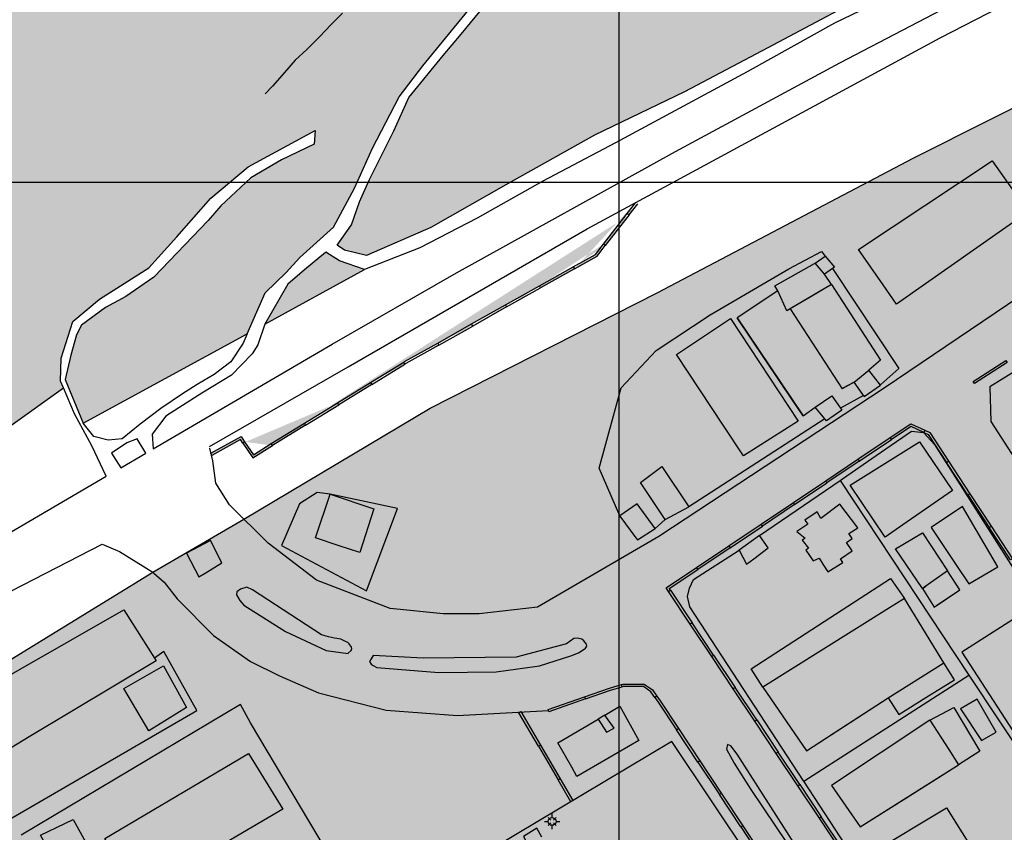
# Model space of a CAD drawing. Extents: x 656776 to 665924, y 3957542 to 3962653.
# Drawn here: x 658501 to 658754, y 3958437 to 3958646 of the extents above; entities that cross this region are included whole.
import ezdxf

# ---------------------------------------------------------------- set-up
doc = ezdxf.new("R2010")
doc.units = 0
doc.header["$MEASUREMENT"] = 0
for name, color, linetype in [('ABRAHE', 150, 'CONTINUOUS'), ('CHa-Ab', 7, 'CONTINUOUS'), ('city', 7, 'CONTINUOUS'), ('Grid', 9, 'CONTINUOUS'), ('H11', 41, 'CONTINUOUS'), ('H21', 193, 'CONTINUOUS'), ('Jadval', 7, 'CONTINUOUS'), ('saz', 9, 'CONTINUOUS')]:
    doc.layers.add(name, color=color, linetype=linetype)

msp = doc.modelspace()

# ---------------------------------------------------------------- hatches: boundary and pattern name
at = {"layer": 'H11'}
for points in [[(659017.09636, 3958803.91143), (659018.08436, 3958802.80343), (659000.68636, 3958794.51243), (658975.90436, 3958782.28643), (658956.20136, 3958773.43043), (658939.18636, 3958765.01943), (658920.34736, 3958755.85343), (658900.23736, 3958745.28343), (658883.93936, 3958737.45443), (658866.52936, 3958728.31943), (658851.47836, 3958721.10943), (658836.63636, 3958714.42843), (658824.45636, 3958708.75043), (658811.43436, 3958701.11543), (658799.74236, 3958693.62143), (658786.22736, 3958686.65943), (658769.47936, 3958677.89643), (658745.87036, 3958665.26843), (658725.27836, 3958655.33543), (658693.61236, 3958638.46543), (658672.22836, 3958627.14743), (658649.11736, 3958615.98143), (658626.28136, 3958603.20343), (658607.01136, 3958592.22743), (658590.52136, 3958585.06343), (658584.88036, 3958586.45643), (658582.94536, 3958587.75143), (658586.66736, 3958592.91043), (658588.70036, 3958598.88043), (658591.21936, 3958604.41743), (658597.50836, 3958617.09443), (658601.43036, 3958625.69443), (658610.21536, 3958636.44243), (658614.87736, 3958642.00543), (658619.67536, 3958647.80743), (658623.28236, 3958653.49643), (658629.96736, 3958665.44443), (658639.35836, 3958683.13543), (658646.31736, 3958697.36843), (658652.93136, 3958709.58243), (658657.27036, 3958711.05343), (658677.12636, 3958716.78443), (658692.55436, 3958722.47743), (658712.90536, 3958728.40543), (658728.62236, 3958734.37543), (658746.56736, 3958741.29943), (658764.29636, 3958748.18043), (658781.81536, 3958756.28043), (658801.66736, 3958765.67043), (658821.67036, 3958774.35143), (658840.85536, 3958783.29243), (658862.01436, 3958793.71343), (658880.52236, 3958801.94543), (658885.16136, 3958803.91143), (658899.88136, 3958810.14743), (658914.28836, 3958815.01143), (658933.03136, 3958821.75243), (658955.25236, 3958832.36943), (658976.26836, 3958844.72243), (658986.10936, 3958835.02143), (658999.79236, 3958820.99243), (659014.39536, 3958806.93743)], [(658452.48419, 3958695.88969), (658409.1906, 3958670.20955), (658333.8887, 3958633.47056), (658304.55598, 3958624.28583), (658259.60841, 3958619.75683), (658230.28142, 3958619.75683), (658204.76023, 3958622.88792), (658196.93945, 3958620.38822), (658195.94036, 3958614.36343), (658195.61436, 3958606.24143), (658196.09736, 3958594.97643), (658196.06536, 3958580.11943), (658195.73755, 3958567.91714), (658195.52436, 3958559.98143), (658196.07936, 3958531.59043), (658196.37736, 3958523.90743), (658196.02336, 3958514.81543), (658196.94836, 3958507.09443), (658201.72036, 3958498.20643), (658210.87236, 3958490.77343), (658220.99736, 3958482.30643), (658224.60335, 3958475.16986), (658225.87536, 3958472.65243), (658225.53536, 3958467.67243), (658224.35436, 3958461.35043), (658221.15736, 3958454.65943), (658218.31636, 3958449.89143), (658215.19836, 3958443.03443), (658214.19236, 3958437.68343), (658214.03536, 3958428.63043), (658215.34936, 3958407.98943), (658215.69636, 3958399.75843), (658214.44701, 3958396.40118), (658213.8394, 3958394.76842), (658213.61836, 3958394.17443), (658209.06636, 3958386.09843), (658206.68936, 3958381.18243), (658203.57136, 3958375.10143), (658202.77236, 3958369.13943), (658203.06736, 3958363.92743), (658204.53636, 3958357.03543), (658226.90936, 3958370.85643), (658231.93736, 3958374.18243), (658237.10536, 3958376.84043), (658246.47436, 3958382.69243), (658253.92736, 3958387.35643), (658261.84736, 3958392.35443), (658268.98136, 3958396.17443), (658272.96136, 3958398.68843), (658283.50736, 3958406.24543), (658290.50736, 3958410.76843), (658297.50136, 3958414.82743), (658308.36236, 3958420.05643), (658317.52836, 3958425.33243), (658327.85236, 3958432.08443), (658339.71536, 3958437.41643), (658347.89636, 3958442.26443), (658356.20636, 3958447.23443), (658363.63336, 3958451.41843), (658371.98736, 3958457.31243), (658379.87536, 3958462.87143), (658389.90936, 3958470.36943), (658395.19969, 3958474.12943), (658398.30852, 3958476.51008), (658403.81136, 3958480.45343), (658410.63636, 3958485.00543), (658419.14936, 3958489.69143), (658427.66836, 3958494.84143), (658433.16036, 3958498.59243), (658439.47436, 3958503.08543), (658445.19336, 3958507.12143), (658450.29036, 3958510.65143), (658455.42736, 3958513.98443), (658458.01636, 3958515.66343), (658465.55836, 3958520.32943), (658473.56836, 3958525.54643), (658482.04536, 3958531.31243), (658491.77036, 3958536.28143), (658498.50236, 3958540.92043), (658512.62167, 3958551.00637), (658511.88936, 3958552.72643), (658512.00736, 3958558.65043), (658515.02036, 3958568.03943), (658521.88836, 3958573.78643), (658534.60936, 3958581.89143), (658541.75736, 3958589.81543), (658550.48236, 3958599.83343), (658560.06936, 3958607.85643), (658577.33436, 3958617.17443), (658577.06036, 3958613.71143), (658568.67636, 3958609.65143), (658560.78636, 3958604.98543), (658553.07536, 3958597.80743), (658549.84736, 3958594.03843), (658535.85936, 3958579.50343), (658528.68636, 3958574.47843), (658523.45936, 3958571.71743), (658517.22436, 3958567.13843), (658515.96836, 3958564.62643), (658514.53436, 3958559.42243), (658513.08436, 3958553.12643), (658517.73636, 3958541.94543), (658559.81011, 3958564.92978), (658564.44536, 3958575.42043), (658569.88436, 3958580.71243), (658573.39336, 3958584.49743), (658581.99836, 3958592.31443), (658587.42136, 3958602.35643), (658592.03436, 3958612.69043), (658598.88036, 3958625.89643), (658604.97736, 3958633.86143), (658616.66036, 3958648.02643), (658622.66836, 3958657.36143), (658630.52036, 3958672.79043), (658638.84636, 3958688.88843), (658645.80836, 3958704.42743), (658648.48836, 3958708.07543), (658640.62436, 3958705.41043), (658623.69836, 3958700.02543), (658608.50536, 3958697.16743), (658593.07136, 3958693.86243), (658581.51336, 3958691.28043), (658573.72636, 3958690.69443), (658562.51936, 3958684.70243), (658552.56536, 3958679.69143), (658539.68836, 3958674.05243), (658527.64736, 3958668.60943), (658516.71436, 3958663.20543), (658509.31436, 3958658.30443), (658501.54736, 3958653.99443), (658496.44636, 3958653.14243), (658492.15336, 3958654.94043), (658486.83036, 3958660.16143), (658478.88836, 3958666.68943), (658473.76936, 3958672.28443), (658468.69136, 3958677.89343), (658462.29436, 3958684.63643), (658455.42736, 3958692.75743), (658454.63636, 3958693.69243)], [(658590.01336, 3958581.42943), (658583.61036, 3958583.70543), (658580.0693, 3958585.88539), (658579.97036, 3958585.81043), (658574.60836, 3958581.34543), (658570.27236, 3958577.65843), (658564.38994, 3958567.43169)]]:
    msp.add_hatch(color=256, dxfattribs=at).paths.add_polyline_path(points)
at = {"layer": 'H21'}
msp.add_hatch(color=256, dxfattribs=at).paths.add_polyline_path([(658331.78194, 3958128.97669), (658462.58532, 3958214.94764), (658571.46884, 3958286.92072), (658660.42787, 3958330.3593), (658704.23935, 3958352.87463), (658736.58693, 3958371.4105), (658739.12946, 3958372.82212), (658822.48559, 3958428.928), (658858.27694, 3958464.32992), (658884.85465, 3958486.27912), (658948.35011, 3958530.99934), (659014.33902, 3958577.82414), (659082.51641, 3958626.01169), (659145.41913, 3958669.64669), (659179.92689, 3958690.89426), (659232.5488, 3958716.85015), (659284.37404, 3958745.09051), (659324.10319, 3958769.42429), (659353.56358, 3958787.89694), (659380.44097, 3958801.27251), (659406.2272, 3958810.46351), (659444.36157, 3958821.63253), (659514.5078, 3958836.78951), (659521.90962, 3958840.70898), (659524.68966, 3958843.28861), (659527.22726, 3958846.48528), (659532.99937, 3958863.80816), (659529.74336, 3958872.15843), (659497.98936, 3958947.59443), (659497.84736, 3958954.43943), (659503.40636, 3958956.76743), (659500.16936, 3958963.62343), (659494.93036, 3958961.24943), (659493.95536, 3958964.03243), (659448.95836, 3958945.47243), (659370.27436, 3958911.26843), (659285.42336, 3958875.49243), (659198.23936, 3958837.83743), (659141.78036, 3958813.92943), (659119.63436, 3958803.91143), (659094.01841, 3958792.32302), (659070.23236, 3958781.56243), (658994.18736, 3958746.22543), (658924.38736, 3958711.46443), (658878.25236, 3958687.04843), (658864.47736, 3958680.27443), (658770.37036, 3958629.91143), (658731.13136, 3958610.19643), (658665.18536, 3958575.43543), (658606.86836, 3958545.80243), (658559.02636, 3958517.25843), (658535.55636, 3958503.63643), (658477.54781, 3958467.9437), (658455.42736, 3958451.96443), (658435.08836, 3958439.08643), (658377.26136, 3958404.89243), (658322.75836, 3958371.48343), (658278.87336, 3958345.21443), (658225.29636, 3958313.29543), (658187.19136, 3958290.29843), (658145.08336, 3958264.57243), (658120.45136, 3958247.22943), (658119.16036, 3958240.46343), (658121.93236, 3958233.54143), (658137.07136, 3958208.46743), (658149.59736, 3958186.75043), (658161.62736, 3958167.43043), (658175.03936, 3958146.17143), (658188.41936, 3958123.75343), (658201.72936, 3958101.60143), (658210.79536, 3958086.55043), (658221.25036, 3958067.75443), (658232.50236, 3958073.65843), (658261.81336, 3958089.02143), (658292.64536, 3958106.19343), (658320.38236, 3958123.71643), (658328.22136, 3958128.57343)])
at = {"layer": 'Jadval'}
h = msp.add_hatch(color=256, dxfattribs=at)
h.paths.add_polyline_path([(658651.39536, 3958587.95843), (658657.52636, 3958595.85243), (658657.99936, 3958595.48443), (658651.86936, 3958587.59043)], flags=16)
h.paths.add_polyline_path([(658634.93536, 3958577.23043), (658643.64736, 3958582.12643), (658643.94136, 3958581.60343), (658635.22936, 3958576.70743)], flags=16)
h.paths.add_polyline_path([(658617.51236, 3958567.44043), (658626.22436, 3958572.33543), (658626.51736, 3958571.81243), (658617.80636, 3958566.91743)], flags=16)
h.paths.add_polyline_path([(658600.08436, 3958557.63443), (658600.31536, 3958557.77743), (658608.80036, 3958562.54543), (658609.09436, 3958562.02243), (658600.61936, 3958557.25943), (658600.39836, 3958557.12343)], flags=16)
h.paths.add_polyline_path([(658583.06236, 3958547.14943), (658591.57336, 3958552.39243), (658591.88836, 3958551.88143), (658583.37736, 3958546.63943)], flags=16)
h.paths.add_polyline_path([(658566.04036, 3958536.66543), (658574.55136, 3958541.90743), (658574.86636, 3958541.39643), (658566.35536, 3958536.15443)], flags=16)
h.paths.add_polyline_path([(658550.49336, 3958534.17943), (658558.28036, 3958538.50743), (658559.19436, 3958537.15043), (658558.69736, 3958536.81443), (658558.09036, 3958537.71543), (658550.78536, 3958533.65543)])
edge = h.paths.add_edge_path()
edge.add_line((658657.99936, 3958595.48443), (658660.21536, 3958598.33643))
edge.add_line((658657.52636, 3958595.85243), (658659.74136, 3958598.70443))
edge.add_line((658643.94136, 3958581.60343), (658649.75636, 3958584.87043))
edge.add_line((658649.75636, 3958584.87043), (658651.86936, 3958587.59043))
edge.add_line((658643.64736, 3958582.12643), (658649.35636, 3958585.33443))
edge.add_line((658649.35636, 3958585.33443), (658651.39536, 3958587.95843))
edge.add_line((658626.51736, 3958571.81243), (658635.22936, 3958576.70743))
edge.add_line((658626.22436, 3958572.33543), (658634.93536, 3958577.23043))
edge.add_line((658609.09436, 3958562.02243), (658617.80636, 3958566.91743))
edge.add_line((658608.80036, 3958562.54543), (658617.51236, 3958567.44043))
edge.add_line((658591.88836, 3958551.88143), (658600.39836, 3958557.12343))
edge.add_line((658591.57336, 3958552.39243), (658600.08436, 3958557.63443))
edge.add_line((658574.86636, 3958541.39643), (658583.37736, 3958546.63943))
edge.add_line((658574.55136, 3958541.90743), (658583.06236, 3958547.14943))
edge.add_line((658558.69736, 3958536.81443), (658561.25736, 3958533.01443))
edge.add_line((658561.25736, 3958533.01443), (658566.35536, 3958536.15443))
edge.add_line((658559.19436, 3958537.15043), (658561.43336, 3958533.82643))
edge.add_line((658561.43336, 3958533.82643), (658566.04036, 3958536.66543))
h = msp.add_hatch(color=256, dxfattribs=at)
h.paths.add_polyline_path([(658796.76036, 3958585.30743), (658801.66436, 3958588.49543), (658805.12136, 3958590.78743), (658805.45336, 3958590.28743), (658801.99436, 3958587.99343), (658797.08736, 3958584.80443)], flags=16)
h.paths.add_polyline_path([(658779.99336, 3958574.40743), (658788.37736, 3958579.85743), (658788.70436, 3958579.35443), (658780.32036, 3958573.90443)], flags=16)
h.paths.add_polyline_path([(658763.22636, 3958563.50743), (658771.60936, 3958568.95743), (658771.93636, 3958568.45443), (658763.55336, 3958563.00443)], flags=16)
h.paths.add_polyline_path([(658746.45836, 3958552.60843), (658754.84236, 3958558.05743), (658755.16936, 3958557.55443), (658746.78636, 3958552.10443)])
edge = h.paths.add_edge_path()
edge.add_line((658805.45336, 3958590.28743), (658813.78836, 3958595.81243))
edge.add_line((658805.12136, 3958590.78743), (658813.45636, 3958596.31243))
edge.add_line((658788.70436, 3958579.35443), (658797.08736, 3958584.80443))
edge.add_line((658788.37736, 3958579.85743), (658796.76036, 3958585.30743))
edge.add_line((658771.93636, 3958568.45443), (658780.32036, 3958573.90443))
edge.add_line((658771.60936, 3958568.95743), (658779.99336, 3958574.40743))
edge.add_line((658755.16936, 3958557.55443), (658763.55336, 3958563.00443))
edge.add_line((658754.84236, 3958558.05743), (658763.22636, 3958563.50743))
h = msp.add_hatch(color=256, dxfattribs=at)
h.paths.add_polyline_path([(658751.04836, 3958515.44843), (658756.53536, 3958507.09143), (658756.03336, 3958506.76243), (658750.54636, 3958515.11843)], flags=16)
h.paths.add_polyline_path([(658740.07436, 3958532.16043), (658745.56136, 3958523.80443), (658745.05936, 3958523.47543), (658739.57236, 3958531.83143)], flags=16)
h.paths.add_polyline_path([(658725.12636, 3958538.25743), (658730.40036, 3958541.79443), (658734.00736, 3958540.09643), (658733.75236, 3958539.55343), (658730.45236, 3958541.10643), (658725.46036, 3958537.75943)])
h.paths.add_polyline_path([(658708.51636, 3958527.12043), (658716.82136, 3958532.68943), (658717.15536, 3958532.19043), (658708.85036, 3958526.62243)], flags=16)
edge = h.paths.add_edge_path()
edge.add_line((658756.03336, 3958506.76243), (658761.52036, 3958498.40643))
edge.add_line((658756.53536, 3958507.09143), (658762.02136, 3958498.73543))
edge.add_line((658745.05936, 3958523.47543), (658750.54636, 3958515.11843))
edge.add_line((658745.56136, 3958523.80443), (658751.04836, 3958515.44843))
edge.add_line((658733.75236, 3958539.55343), (658734.83836, 3958539.04243))
edge.add_line((658734.83836, 3958539.04243), (658739.57236, 3958531.83143))
edge.add_line((658734.00736, 3958540.09643), (658735.24636, 3958539.51243))
edge.add_line((658735.24636, 3958539.51243), (658740.07436, 3958532.16043))
edge.add_line((658717.15536, 3958532.19043), (658725.46036, 3958537.75943))
edge.add_line((658716.82136, 3958532.68943), (658725.12636, 3958538.25743))
edge.add_line((658700.54536, 3958521.05343), (658708.85036, 3958526.62243))
edge.add_line((658700.21136, 3958521.55243), (658708.51636, 3958527.12043))
h = msp.add_hatch(color=256, dxfattribs=at)
h.paths.add_polyline_path([(658691.90636, 3958515.98343), (658700.21136, 3958521.55243), (658700.54536, 3958521.05343), (658692.24036, 3958515.48543)], flags=16)
h.paths.add_polyline_path([(658675.29536, 3958504.84643), (658683.60136, 3958510.41443), (658683.93536, 3958509.91643), (658675.63036, 3958504.34743)], flags=16)
h.paths.add_polyline_path([(658673.68036, 3958490.29043), (658668.14436, 3958498.61543), (658668.64336, 3958498.94843), (658674.18036, 3958490.62343)])
edge = h.paths.add_edge_path()
edge.add_line((658700.54536, 3958521.05343), (658708.85036, 3958526.62243))
edge.add_line((658700.21136, 3958521.55243), (658708.51636, 3958527.12043))
edge.add_line((658683.93536, 3958509.91643), (658692.24036, 3958515.48543))
edge.add_line((658683.60136, 3958510.41443), (658691.90636, 3958515.98343))
edge.add_line((658668.64336, 3958498.94843), (658668.31436, 3958499.44243))
edge.add_line((658668.31436, 3958499.44243), (658675.63036, 3958504.34743))
edge.add_line((658668.14436, 3958498.61543), (658667.48436, 3958499.60843))
edge.add_line((658667.48436, 3958499.60843), (658675.29536, 3958504.84643))
h = msp.add_hatch(color=256, dxfattribs=at)
h.paths.add_polyline_path([(658684.75336, 3958473.64043), (658679.21636, 3958481.96543), (658679.71636, 3958482.29743), (658685.25236, 3958473.97243)])
h.paths.add_polyline_path([(658695.82636, 3958456.98943), (658690.28936, 3958465.31543), (658690.78936, 3958465.64743), (658696.32536, 3958457.32243)], flags=16)
h.paths.add_polyline_path([(658670.66736, 3958463.44643), (658676.17936, 3958455.10743), (658675.67836, 3958454.77643), (658670.16636, 3958463.11543)], flags=16)
edge = h.paths.add_edge_path()
edge.add_line((658690.78936, 3958465.64743), (658685.25236, 3958473.97243))
edge.add_line((658690.28936, 3958465.31543), (658684.75336, 3958473.64043))
edge.add_line((658701.86236, 3958448.99743), (658696.32536, 3958457.32243))
edge.add_line((658664.61536, 3958471.41043), (658665.49036, 3958470.19043))
edge.add_line((658665.49036, 3958470.19043), (658670.16636, 3958463.11543))
edge.add_line((658665.10336, 3958471.76043), (658665.98436, 3958470.53043))
edge.add_line((658665.98436, 3958470.53043), (658670.66736, 3958463.44643))
h = msp.add_hatch(color=256, dxfattribs=at)
h.paths.add_polyline_path([(658640.27536, 3958450.50043), (658643.55636, 3958444.88343), (658643.03836, 3958444.58143), (658639.75736, 3958450.19743)])
h.paths.add_polyline_path([(658630.18736, 3958467.76943), (658635.23136, 3958459.13543), (658634.71336, 3958458.83243), (658629.66936, 3958467.46743)])
h.paths.add_polyline_path([(658656.02836, 3958474.72443), (658656.34736, 3958474.81943), (658661.89936, 3958474.82143), (658663.98636, 3958473.31843), (658665.10336, 3958471.76043), (658664.61536, 3958471.41043), (658663.55636, 3958472.88843), (658661.70536, 3958474.22143), (658656.43536, 3958474.21943), (658656.19936, 3958474.14943)])
h.paths.add_polyline_path([(658637.17736, 3958468.30243), (658646.56436, 3958471.57943), (658646.76236, 3958471.01343), (658637.37536, 3958467.73643)], flags=17)
edge = h.paths.add_edge_path()
edge.add_line((658634.71336, 3958458.83243), (658639.75736, 3958450.19743))
edge.add_line((658635.23136, 3958459.13543), (658640.27536, 3958450.50043))
edge.add_line((658646.76236, 3958471.01343), (658653.18636, 3958473.25543))
edge.add_line((658653.18636, 3958473.25543), (658656.19936, 3958474.14943))
edge.add_line((658646.56436, 3958471.57943), (658653.00236, 3958473.82743))
edge.add_line((658653.00236, 3958473.82743), (658656.02836, 3958474.72443))
h = msp.add_hatch(color=256, dxfattribs=at)
h.paths.add_polyline_path([(658706.89936, 3958440.33943), (658701.36236, 3958448.66443), (658701.86236, 3958448.99743), (658707.39836, 3958440.67143)])
h.paths.add_polyline_path([(658717.97136, 3958423.68943), (658712.43536, 3958432.01443), (658712.93536, 3958432.34643), (658718.47136, 3958424.02143)], flags=16)
h.paths.add_polyline_path([(658692.71636, 3958430.08843), (658698.22836, 3958421.74843), (658697.72736, 3958421.41843), (658692.21536, 3958429.75743)], flags=16)
h.paths.add_polyline_path([(658681.69136, 3958446.76743), (658687.20336, 3958438.42743), (658686.70336, 3958438.09743), (658681.19136, 3958446.43643)])
edge = h.paths.add_edge_path()
edge.add_line((658712.93536, 3958432.34643), (658707.39836, 3958440.67143))
edge.add_line((658712.43536, 3958432.01443), (658706.89936, 3958440.33943))
edge.add_line((658724.00836, 3958415.69643), (658718.47136, 3958424.02143))
edge.add_line((658723.50836, 3958415.36343), (658717.97136, 3958423.68943))
edge.add_line((658686.70336, 3958438.09743), (658692.21536, 3958429.75743))
edge.add_line((658687.20336, 3958438.42743), (658692.71636, 3958430.08843))

# ---------------------------------------------------------------- linework, layer by layer
at = {"layer": 'ABRAHE'}
msp.add_lwpolyline([(658584.33736, 3958647.34143), (658581.41236, 3958644.43143), (658578.43136, 3958641.30343), (658575.18136, 3958637.99243), (658572.19636, 3958635.24843), (658569.45436, 3958632.11143), (658566.32336, 3958628.60943), (658564.49536, 3958626.65843)], dxfattribs=at)
at = {"layer": 'CHa-Ab'}
for p, q in [((658636.22136, 3958439.51843), (658637.22136, 3958439.51843)), ((658637.87436, 3958439.86143), (658637.16736, 3958440.56843)), ((658638.22136, 3958440.51843), (658638.22136, 3958441.51843)), ((658638.55236, 3958439.86143), (658639.25936, 3958440.56843)), ((658639.22136, 3958439.51843), (658640.22136, 3958439.51843)), ((658637.87436, 3958439.18143), (658637.16736, 3958438.47443)), ((658638.22136, 3958437.51843), (658638.22136, 3958438.51843)), ((658638.57136, 3958439.16243), (658639.27836, 3958438.45543))]:
    msp.add_line(p, q, dxfattribs=at)
msp.add_circle((658638.22119, 3958439.51871), 1, dxfattribs=at)
at = {"layer": 'city'}
for points in [[(658120.45136, 3958247.22943), (658145.08336, 3958264.57243), (658187.19136, 3958290.29843), (658225.29636, 3958313.29543), (658278.87336, 3958345.21443), (658322.75836, 3958371.48343), (658377.26136, 3958404.89243), (658435.08836, 3958439.08643), (658455.42736, 3958451.96443), (658477.54781, 3958467.9437), (658535.55636, 3958503.63643), (658559.02636, 3958517.25843), (658606.86836, 3958545.80243), (658665.18536, 3958575.43543), (658731.13136, 3958610.19643), (658770.37036, 3958629.91143), (658864.47736, 3958680.27443), (658878.25236, 3958687.04843), (658924.38736, 3958711.46443), (658994.18736, 3958746.22543), (659070.23236, 3958781.56243), (659094.01841, 3958792.32302), (659119.63436, 3958803.91143), (659141.78036, 3958813.92943)], [(658725.27836, 3958655.33543), (658693.61236, 3958638.46543), (658672.22836, 3958627.14743), (658649.11736, 3958615.98143), (658626.28136, 3958603.20343), (658607.01136, 3958592.22743), (658590.52136, 3958585.06343), (658584.88036, 3958586.45643), (658582.94536, 3958587.75143), (658586.66736, 3958592.91043), (658588.70036, 3958598.88043), (658591.21936, 3958604.41743), (658597.50836, 3958617.09443), (658601.43036, 3958625.69443), (658610.21536, 3958636.44243), (658614.87736, 3958642.00543), (658619.67536, 3958647.80743)], [(658498.50236, 3958540.92043), (658512.62167, 3958551.00637), (658511.88936, 3958552.72643), (658512.00736, 3958558.65043), (658515.02036, 3958568.03943), (658521.88836, 3958573.78643), (658534.60936, 3958581.89143), (658541.75736, 3958589.81543), (658550.48236, 3958599.83343), (658560.06936, 3958607.85643), (658577.33436, 3958617.17443), (658577.06036, 3958613.71143), (658568.67636, 3958609.65143), (658560.78636, 3958604.98543), (658553.07536, 3958597.80743), (658549.84736, 3958594.03843), (658535.85936, 3958579.50343), (658528.68636, 3958574.47843), (658523.45936, 3958571.71743), (658517.22436, 3958567.13843), (658515.96836, 3958564.62643), (658514.53436, 3958559.42243), (658513.08436, 3958553.12643), (658517.73636, 3958541.94543), (658559.81011, 3958564.92978), (658564.44536, 3958575.42043), (658569.88436, 3958580.71243), (658573.39336, 3958584.49743), (658581.99836, 3958592.31443), (658587.42136, 3958602.35643), (658592.03436, 3958612.69043), (658598.88036, 3958625.89643), (658604.97736, 3958633.86143), (658616.66036, 3958648.02643)]]:
    msp.add_lwpolyline(points, dxfattribs=at)
msp.add_lwpolyline([(658590.01336, 3958581.42943), (658583.61036, 3958583.70543), (658580.0693, 3958585.88539), (658579.97036, 3958585.81043), (658574.60836, 3958581.34543), (658570.27236, 3958577.65843), (658564.38994, 3958567.43169)], close=True, dxfattribs=at)
at = {"layer": 'Grid'}
for p, q in [((658655.42736, 3957603.91043), (658655.42736, 3958803.91043)), ((658455.42736, 3958603.91043), (660055.42736, 3958603.91043))]:
    msp.add_line(p, q, dxfattribs=at)
at = {"layer": 'Jadval'}
for p, q in [((658657.52636, 3958595.85243), (658659.74136, 3958598.70443)), ((658657.99936, 3958595.48443), (658660.21536, 3958598.33643)), ((658626.22436, 3958572.33543), (658634.93536, 3958577.23043)), ((658626.51736, 3958571.81243), (658635.22936, 3958576.70743)), ((658608.80036, 3958562.54543), (658617.51236, 3958567.44043)), ((658609.09436, 3958562.02243), (658617.80636, 3958566.91743)), ((658591.57336, 3958552.39243), (658600.08436, 3958557.63443)), ((658591.88836, 3958551.88143), (658600.39836, 3958557.12343)), ((658574.55136, 3958541.90743), (658583.06236, 3958547.14943)), ((658574.86636, 3958541.39643), (658583.37736, 3958546.63943)), ((658716.82136, 3958532.68943), (658725.12636, 3958538.25743)), ((658717.15536, 3958532.19043), (658725.46036, 3958537.75943)), ((658700.21136, 3958521.55243), (658708.51636, 3958527.12043)), ((658700.54536, 3958521.05343), (658708.85036, 3958526.62243)), ((658745.05936, 3958523.47543), (658750.54636, 3958515.11843)), ((658745.56136, 3958523.80443), (658751.04836, 3958515.44843)), ((658683.60136, 3958510.41443), (658691.90636, 3958515.98343)), ((658683.93536, 3958509.91643), (658692.24036, 3958515.48543)), ((658679.21636, 3958481.96543), (658673.68036, 3958490.29043)), ((658679.71636, 3958482.29743), (658674.18036, 3958490.62343)), ((658690.28936, 3958465.31543), (658684.75336, 3958473.64043)), ((658690.78936, 3958465.64743), (658685.25236, 3958473.97243)), ((658634.71336, 3958458.83243), (658639.75736, 3958450.19743)), ((658635.23136, 3958459.13543), (658640.27536, 3958450.50043)), ((658701.36236, 3958448.66443), (658695.82636, 3958456.98943)), ((658701.86236, 3958448.99743), (658696.32536, 3958457.32243)), ((658675.67836, 3958454.77643), (658681.19136, 3958446.43643)), ((658676.17936, 3958455.10743), (658681.69136, 3958446.76743)), ((658712.43536, 3958432.01443), (658706.89936, 3958440.33943)), ((658712.93536, 3958432.34643), (658707.39836, 3958440.67143)), ((658686.70336, 3958438.09743), (658692.21536, 3958429.75743)), ((658687.20336, 3958438.42743), (658692.71636, 3958430.08843))]:
    msp.add_line(p, q, dxfattribs=at)
for points in [[(658651.39536, 3958587.95843), (658657.52636, 3958595.85243), (658657.99936, 3958595.48443), (658651.86936, 3958587.59043)], [(658634.93536, 3958577.23043), (658643.64736, 3958582.12643), (658643.94136, 3958581.60343), (658635.22936, 3958576.70743)], [(658617.51236, 3958567.44043), (658626.22436, 3958572.33543), (658626.51736, 3958571.81243), (658617.80636, 3958566.91743)], [(658600.08436, 3958557.63443), (658600.31536, 3958557.77743), (658608.80036, 3958562.54543), (658609.09436, 3958562.02243), (658600.61936, 3958557.25943), (658600.39836, 3958557.12343)], [(658746.45836, 3958552.60843), (658754.84236, 3958558.05743), (658755.16936, 3958557.55443), (658746.78636, 3958552.10443)], [(658583.06236, 3958547.14943), (658591.57336, 3958552.39243), (658591.88836, 3958551.88143), (658583.37736, 3958546.63943)], [(658566.04036, 3958536.66543), (658574.55136, 3958541.90743), (658574.86636, 3958541.39643), (658566.35536, 3958536.15443)], [(658725.12636, 3958538.25743), (658730.40036, 3958541.79443), (658734.00736, 3958540.09643), (658733.75236, 3958539.55343), (658730.45236, 3958541.10643), (658725.46036, 3958537.75943)], [(658550.49336, 3958534.17943), (658558.28036, 3958538.50743), (658559.19436, 3958537.15043), (658558.69736, 3958536.81443), (658558.09036, 3958537.71543), (658550.78536, 3958533.65543)], [(658708.51636, 3958527.12043), (658716.82136, 3958532.68943), (658717.15536, 3958532.19043), (658708.85036, 3958526.62243)], [(658740.07436, 3958532.16043), (658745.56136, 3958523.80443), (658745.05936, 3958523.47543), (658739.57236, 3958531.83143)], [(658691.90636, 3958515.98343), (658700.21136, 3958521.55243), (658700.54536, 3958521.05343), (658692.24036, 3958515.48543)], [(658751.04836, 3958515.44843), (658756.53536, 3958507.09143), (658756.03336, 3958506.76243), (658750.54636, 3958515.11843)], [(658675.29536, 3958504.84643), (658683.60136, 3958510.41443), (658683.93536, 3958509.91643), (658675.63036, 3958504.34743)], [(658673.68036, 3958490.29043), (658668.14436, 3958498.61543), (658668.64336, 3958498.94843), (658674.18036, 3958490.62343)], [(658684.75336, 3958473.64043), (658679.21636, 3958481.96543), (658679.71636, 3958482.29743), (658685.25236, 3958473.97243)], [(658656.02836, 3958474.72443), (658656.34736, 3958474.81943), (658661.89936, 3958474.82143), (658663.98636, 3958473.31843), (658665.10336, 3958471.76043), (658664.61536, 3958471.41043), (658663.55636, 3958472.88843), (658661.70536, 3958474.22143), (658656.43536, 3958474.21943), (658656.19936, 3958474.14943)], [(658637.17736, 3958468.30243), (658646.56436, 3958471.57943), (658646.76236, 3958471.01343), (658637.37536, 3958467.73643)], [(658630.18736, 3958467.76943), (658635.23136, 3958459.13543), (658634.71336, 3958458.83243), (658629.66936, 3958467.46743)], [(658695.82636, 3958456.98943), (658690.28936, 3958465.31543), (658690.78936, 3958465.64743), (658696.32536, 3958457.32243)], [(658670.66736, 3958463.44643), (658676.17936, 3958455.10743), (658675.67836, 3958454.77643), (658670.16636, 3958463.11543)], [(658640.27536, 3958450.50043), (658643.55636, 3958444.88343), (658643.03836, 3958444.58143), (658639.75736, 3958450.19743)], [(658706.89936, 3958440.33943), (658701.36236, 3958448.66443), (658701.86236, 3958448.99743), (658707.39836, 3958440.67143)], [(658681.69136, 3958446.76743), (658687.20336, 3958438.42743), (658686.70336, 3958438.09743), (658681.19136, 3958446.43643)]]:
    msp.add_lwpolyline(points, close=True, dxfattribs=at)
for points in [[(658643.64736, 3958582.12643), (658649.35636, 3958585.33443), (658651.39536, 3958587.95843)], [(658643.94136, 3958581.60343), (658649.75636, 3958584.87043), (658651.86936, 3958587.59043)], [(658733.75236, 3958539.55343), (658734.83836, 3958539.04243), (658739.57236, 3958531.83143)], [(658734.00736, 3958540.09643), (658735.24636, 3958539.51243), (658740.07436, 3958532.16043)], [(658558.69736, 3958536.81443), (658561.25736, 3958533.01443), (658566.35536, 3958536.15443)], [(658559.19436, 3958537.15043), (658561.43336, 3958533.82643), (658566.04036, 3958536.66543)], [(658668.14436, 3958498.61543), (658667.48436, 3958499.60843), (658675.29536, 3958504.84643)], [(658668.64336, 3958498.94843), (658668.31436, 3958499.44243), (658675.63036, 3958504.34743)], [(658646.56436, 3958471.57943), (658653.00236, 3958473.82743), (658656.02836, 3958474.72443)], [(658646.76236, 3958471.01343), (658653.18636, 3958473.25543), (658656.19936, 3958474.14943)], [(658664.61536, 3958471.41043), (658665.49036, 3958470.19043), (658670.16636, 3958463.11543)], [(658665.10336, 3958471.76043), (658665.98436, 3958470.53043), (658670.66736, 3958463.44643)]]:
    msp.add_lwpolyline(points, dxfattribs=at)
at = {"layer": 'saz', "ltscale": 25}
for p, q in [((658538.42236, 3958483.23343), (658536.02106, 3958481.51222)), ((658546.94836, 3958468.03043), (658538.42236, 3958483.23343)), ((658495.95736, 3958438.50543), (658546.94836, 3958468.03043))]:
    msp.add_line(p, q, dxfattribs=at)
at = {"layer": 'saz'}
for points in [[(658550.14536, 3958535.90243), (658585.80236, 3958556.42343), (658647.24436, 3958591.92343), (658737.92536, 3958641.02643), (658789.94836, 3958667.85943), (658856.01436, 3958701.85643), (658951.38836, 3958749.16143), (659039.22036, 3958791.06243), (659067.65936, 3958803.91143), (659130.67136, 3958832.37843), (659220.60736, 3958872.42443), (659326.43136, 3958917.22143), (659349.10636, 3958926.96043), (659380.92636, 3958940.65543), (659410.19536, 3958952.53543), (659440.32036, 3958963.85443), (659472.75136, 3958976.28643), (659493.94936, 3958983.72843), (659499.02536, 3958982.67243), (659502.09436, 3958979.50343), (659504.74436, 3958974.32243), (659508.43336, 3958962.26743), (659510.76042, 3958952.83746)], [(659094.01841, 3958792.32302), (659047.45536, 3958762.60543), (659004.40136, 3958734.58743), (658956.33536, 3958702.99243), (658901.46036, 3958668.26943), (658847.23336, 3958631.70343), (658794.32236, 3958597.15843), (658758.45036, 3958574.51243), (658723.51536, 3958550.89543), (658665.59836, 3958512.76443), (658634.44436, 3958494.59043), (658619.46136, 3958492.92643), (658610.17336, 3958492.88343), (658596.55736, 3958494.28943), (658577.69236, 3958501.56143), (658565.25236, 3958511.06843), (658555.31136, 3958520.95143), (658551.80736, 3958526.52843), (658551.05136, 3958532.26043), (658550.23336, 3958535.54943)], [(658564.38994, 3958567.43169), (658562.58436, 3958562.09843), (658561.13236, 3958559.80643), (658555.78936, 3958554.26643), (658548.17736, 3958549.67543), (658542.26636, 3958545.85343), (658538.90636, 3958543.72243), (658535.43236, 3958539.11443), (658535.70236, 3958535.33643), (658581.65336, 3958562.21443), (658613.61136, 3958580.58243), (658669.93936, 3958611.75743), (658712.11936, 3958634.57043), (658816.79836, 3958689.25943)], [(658734.66036, 3958656.33843), (658710.81936, 3958644.77243), (658688.32336, 3958632.28843), (658654.52736, 3958614.00943), (658635.81736, 3958604.14143), (658618.91136, 3958594.61543), (658604.22036, 3958587.04243), (658590.01336, 3958581.42943)], [(658705.83136, 3958583.08143), (658708.36736, 3958584.83943)], [(658708.36736, 3958584.83943), (658710.77736, 3958582.05643), (658710.30246, 3958581.72729)], [(658696.24836, 3958575.97143), (658695.46636, 3958577.22543), (658705.68436, 3958582.97943), (658705.83136, 3958583.08143)], [(658708.20336, 3958580.27243), (658707.36636, 3958581.26343), (658705.83136, 3958583.08143)], [(658710.30246, 3958581.72729), (658708.20336, 3958580.27243)], [(658709.99136, 3958577.59543), (658708.20336, 3958580.27243)], [(658696.24836, 3958575.97143), (658685.80236, 3958569.00843)], [(658699.42817, 3958571.33875), (658698.56336, 3958570.82643), (658696.24836, 3958575.97143)], [(658709.99136, 3958577.59543), (658699.42817, 3958571.33875)], [(658709.99136, 3958577.59543), (658704.51536, 3958574.35243), (658699.42817, 3958571.33875)], [(658709.99136, 3958577.59543), (658722.62136, 3958558.14543), (658719.64236, 3958555.55543)], [(658699.42817, 3958571.33875), (658712.73836, 3958550.75443)], [(658702.68936, 3958543.84743), (658699.97836, 3958547.88743), (658685.80236, 3958569.00843)], [(658685.80236, 3958569.00843), (658702.68936, 3958543.84743)], [(658559.85011, 3958564.95164), (658558.78936, 3958562.47843), (658555.60436, 3958557.69043), (658551.37536, 3958554.46543), (658547.00136, 3958551.89143), (658543.19436, 3958549.49443), (658537.68536, 3958545.67243), (658532.36736, 3958541.65843), (658527.75936, 3958537.93243), (658524.14136, 3958537.58043), (658520.45236, 3958538.50843), (658517.73636, 3958541.94543)], [(658715.86336, 3958552.49743), (658719.64236, 3958555.55543)], [(658718.24825, 3958549.05637), (658718.42636, 3958548.79943), (658722.60836, 3958551.69743), (658719.64236, 3958555.55543)], [(658204.53636, 3958357.03543), (658206.75036, 3958350.36043), (658212.46636, 3958340.50043), (658221.83936, 3958346.34343), (658412.01736, 3958462.99243), (658455.42736, 3958488.38343), (658523.64836, 3958528.28643), (658519.95336, 3958536.12443), (658515.46436, 3958544.32943), (658512.62167, 3958551.00637)], [(658715.86336, 3958552.49743), (658712.73836, 3958550.75443)], [(658715.86336, 3958552.49743), (658712.96236, 3958550.91043), (658712.73836, 3958550.75443)], [(658718.24825, 3958549.05637), (658717.90451, 3958549.55253), (658715.86336, 3958552.49743)], [(658718.24825, 3958549.05637), (658715.86336, 3958552.49743)], [(658705.85436, 3958546.04143), (658710.11236, 3958548.93443), (658712.31136, 3958545.76343)], [(658702.68936, 3958543.84743), (658705.85436, 3958546.04143)], [(658708.32335, 3958543.00843), (658705.85436, 3958546.04143)], [(658712.31136, 3958545.76343), (658712.65536, 3958545.26643), (658708.71136, 3958542.53143), (658708.32335, 3958543.00843)], [(658667.30336, 3958517.17243), (658666.96036, 3958517.68643), (658660.96236, 3958526.67743), (658666.36736, 3958530.80343), (658673.37536, 3958520.41843)], [(658664.68836, 3958514.87843), (658660.05736, 3958521.15843), (658655.62985, 3958518.0897)], [(658667.30336, 3958517.17243), (658673.37536, 3958520.41843)], [(658686.27036, 3958509.25143), (658688.19236, 3958505.67843), (658690.02936, 3958507.06843), (658693.70836, 3958509.85243), (658691.48636, 3958513.05743)], [(658691.48636, 3958513.05743), (658686.27036, 3958509.25143)], [(658733.42536, 3958499.37743), (658726.47336, 3958509.63143), (658733.36136, 3958513.69743), (658739.78136, 3958503.93243)], [(657979.90136, 3958171.24043), (657982.70436, 3958174.92243), (657983.20736, 3958182.10143), (657980.47136, 3958188.92643), (658038.64336, 3958224.67143), (658145.90236, 3958290.73243), (658267.43036, 3958366.70943), (658383.27436, 3958438.21343), (658409.94236, 3958454.39343), (658413.71036, 3958456.70243), (658424.34836, 3958458.32743), (658450.56036, 3958471.96643), (658455.42736, 3958474.72843), (658484.51636, 3958491.23743), (658522.62036, 3958510.82543), (658526.99536, 3958508.90343), (658535.55636, 3958503.63643), (658535.84728, 3958503.37905)], [(658535.84728, 3958503.37905), (658538.48036, 3958501.04943), (658541.89236, 3958496.75943), (658551.22336, 3958487.30043), (658560.70036, 3958480.68243), (658568.15136, 3958476.98043), (658578.17136, 3958472.56643), (658595.56736, 3958468.11743), (658613.86536, 3958466.74343), (658637.27636, 3958468.01943)], [(658739.78136, 3958503.93243), (658733.42536, 3958499.37743)], [(658742.98336, 3958499.06243), (658739.78136, 3958503.93243)], [(658692.32936, 3958474.07443), (658689.39936, 3958478.74443), (658725.16236, 3958502.03043), (658728.74436, 3958496.86343)], [(658733.42536, 3958499.37743), (658734.28536, 3958499.99343)], [(658733.42536, 3958499.37743), (658736.35636, 3958494.62843)], [(658736.35636, 3958494.62843), (658742.98336, 3958499.06243)], [(658736.35636, 3958494.62843), (658737.01636, 3958495.06943), (658742.98336, 3958499.06243)], [(658728.74436, 3958496.86343), (658723.57836, 3958493.63043), (658692.32936, 3958474.07443)], [(658738.89736, 3958480.31943), (658728.74436, 3958496.86343)], [(658724.57736, 3958471.34343), (658727.30236, 3958467.01243), (658734.27136, 3958471.35943), (658741.59336, 3958475.92643), (658738.89736, 3958480.31943)], [(658724.57736, 3958471.34343), (658738.89736, 3958480.31943)], [(658692.32936, 3958474.07443), (658703.57236, 3958457.64543)], [(658703.57236, 3958457.64543), (658724.57736, 3958471.34343)], [(658703.57236, 3958457.64543), (658714.14936, 3958464.54343), (658724.57736, 3958471.34343)], [(658651.74236, 3958466.88343), (658655.61436, 3958469.16543), (658660.47736, 3958460.31843), (658644.56936, 3958451.10343), (658643.24136, 3958453.44443), (658639.65736, 3958459.76143), (658650.00536, 3958465.86043)], [(658735.26436, 3958465.56943), (658741.45636, 3958468.85543), (658748.13536, 3958457.59843), (658742.68636, 3958454.04843)], [(658650.00536, 3958465.86043), (658652.21136, 3958462.45843), (658654.18236, 3958463.51343), (658651.74236, 3958466.88343)], [(658651.74236, 3958466.88343), (658650.00536, 3958465.86043)], [(658735.26436, 3958465.56943), (658710.03836, 3958448.76443), (658717.36636, 3958438.09443)], [(658735.26436, 3958465.56943), (658740.13136, 3958458.01343), (658742.68636, 3958454.04843)], [(658531.31836, 3958421.47943), (658523.22336, 3958435.13143), (658560.22436, 3958456.96943), (658569.03936, 3958442.65043), (658547.87036, 3958430.21943)], [(658717.36636, 3958438.09443), (658729.07836, 3958445.47443), (658742.68636, 3958454.04843)], [(658717.36636, 3958438.09443), (658742.68636, 3958454.04843)], [(658504.59438, 3958431.55141), (658507.94336, 3958433.83843), (658506.73936, 3958435.99043), (658515.10236, 3958439.98443), (658521.02636, 3958429.31343), (658519.84047, 3958428.61913)]]:
    msp.add_lwpolyline(points, dxfattribs=at)
for points in [[(658751.32136, 3958609.35743), (658760.56936, 3958596.24743), (658726.71436, 3958572.50243), (658723.26636, 3958577.46843), (658716.93636, 3958586.58843)], [(658684.04836, 3958568.84343), (658701.44636, 3958542.41643), (658687.36036, 3958533.54343), (658682.15636, 3958541.42643), (658670.14136, 3958559.62743)], [(658533.78036, 3958534.21243), (658531.57036, 3958537.90343), (658528.92136, 3958536.84743), (658524.96936, 3958534.25943), (658527.36436, 3958530.45943)], [(658732.62536, 3958537.12043), (658741.10736, 3958524.58843), (658728.35136, 3958515.80043), (658723.79536, 3958512.66143), (658714.82636, 3958525.97943)], [(658581.17836, 3958523.64843), (658592.41036, 3958519.94843), (658588.80836, 3958508.66543), (658583.44636, 3958510.42543), (658577.38836, 3958512.41443)], [(658712.15536, 3958521.09143), (658707.28236, 3958517.42143), (658706.29536, 3958519.16143), (658703.18836, 3958517.00743), (658703.89936, 3958515.98243), (658701.10836, 3958514.04743), (658703.24036, 3958512.34143), (658702.48036, 3958511.81543), (658704.12836, 3958509.77443), (658703.38936, 3958509.26243), (658705.30936, 3958506.49143), (658706.85336, 3958507.25443), (658707.81236, 3958505.71643), (658709.07836, 3958503.68643), (658712.96036, 3958506.07043), (658712.30336, 3958507.01743), (658715.29236, 3958509.08843), (658713.85136, 3958511.27243), (658715.35036, 3958512.31143), (658714.46836, 3958513.58343), (658716.76236, 3958515.01343)], [(658743.68836, 3958520.50743), (658735.60436, 3958515.06543), (658741.92936, 3958505.58143), (658745.26736, 3958500.57743), (658752.74036, 3958504.98443)], [(658550.39036, 3958511.76743), (658544.20836, 3958508.50643), (658547.46036, 3958502.37943), (658549.04236, 3958503.34843), (658553.36036, 3958505.99143)], [(658585.76436, 3958482.74243), (658585.82536, 3958482.78643), (658586.55036, 3958483.49043), (658586.77636, 3958483.99043), (658586.68336, 3958484.29343), (658586.02736, 3958485.20743), (658585.69036, 3958485.54943), (658584.92236, 3958485.89143), (658583.94236, 3958486.35843), (658582.92236, 3958486.58043), (658582.29436, 3958486.68343), (658580.74536, 3958486.95743), (658578.92236, 3958487.52743), (658561.23136, 3958499.08443), (658559.78536, 3958499.77043), (658558.15936, 3958499.25143), (658557.19836, 3958498.53143), (658557.13236, 3958497.80843), (658557.98636, 3958496.35943), (658559.02536, 3958495.16643), (658569.65936, 3958488.39443), (658580.17536, 3958483.50443)], [(658536.02106, 3958481.51222), (658536.45036, 3958480.83543), (658503.78736, 3958461.24343), (658495.60536, 3958456.33543), (658487.77036, 3958470.83343), (658528.14836, 3958493.92343)], [(658760.54936, 3958493.97143), (658743.54536, 3958483.03143), (658759.57236, 3958458.20043), (658767.43936, 3958446.01043), (658783.93736, 3958456.77443)], [(658592.25436, 3958482.22643), (658591.73536, 3958481.36243), (658591.26536, 3958480.68743), (658591.71936, 3958479.96743), (658592.21136, 3958479.58243), (658593.13636, 3958479.10643), (658609.08636, 3958477.83443), (658623.80736, 3958478.01943), (658634.95236, 3958479.54643), (658643.06436, 3958482.13043), (658644.99036, 3958482.83343), (658645.93936, 3958483.48343), (658646.77836, 3958484.11543), (658647.12936, 3958484.61243), (658647.02936, 3958485.09443), (658646.38936, 3958485.98843), (658645.82736, 3958486.38643), (658644.74336, 3958486.65443), (658643.81036, 3958486.54043), (658642.87636, 3958485.87043), (658641.89136, 3958485.22643), (658628.95936, 3958481.77243), (658605.07636, 3958481.54243)], [(658538.38136, 3958479.51343), (658544.28536, 3958468.82843), (658536.79636, 3958464.21943), (658534.55336, 3958462.83943), (658528.15836, 3958473.69543)], [(658685.77636, 3958456.80043), (658684.14836, 3958459.00043), (658683.27936, 3958459.26043), (658682.98736, 3958458.06443), (658684.98236, 3958454.51243), (658687.47336, 3958450.55943), (658689.26636, 3958447.69943), (658701.80736, 3958429.12343), (658702.35336, 3958428.33843), (658703.07036, 3958427.45043), (658704.41336, 3958427.55243)], [(658739.57336, 3958443.03243), (658759.28336, 3958411.56443), (658740.44036, 3958399.23343), (658724.53536, 3958424.17743), (658719.99336, 3958431.30043)]]:
    msp.add_lwpolyline(points, close=True, dxfattribs=at)
at = {"layer": 'saz', "ltscale": 25}
for points in [[(658655.62985, 3958518.0897), (658650.29736, 3958530.39543), (658655.96136, 3958551.03943), (658664.95436, 3958560.64543), (658678.79236, 3958569.77043), (658699.07236, 3958581.60843), (658707.45936, 3958586.06443), (658708.36736, 3958584.83943)], [(658710.30246, 3958581.72729), (658727.35736, 3958555.96743), (658722.70436, 3958551.89543)], [(658757.20522, 3958555.35072), (658750.67636, 3958551.26743), (658750.98136, 3958542.35843), (658772.79236, 3958508.47343), (658811.32336, 3958449.00943), (658817.84936, 3958445.95543), (658836.43036, 3958462.64643), (658844.82549, 3958470.60524)], [(658718.24825, 3958549.05637), (658712.31136, 3958545.76343)], [(658708.32335, 3958543.00843), (658673.37536, 3958520.41843)], [(658712.26606, 3958527.20544), (658712.86236, 3958527.61143), (658721.52136, 3958533.61343), (658730.56436, 3958539.88243), (658733.63336, 3958539.54143), (658736.47936, 3958536.44343), (658756.68036, 3958504.64943), (658775.23236, 3958476.30643), (658787.78351, 3958456.69753)], [(658691.48636, 3958513.05743), (658712.26606, 3958527.20544)], [(658712.26606, 3958527.20544), (658745.33843, 3958477.13748)], [(658655.62985, 3958518.0897), (658655.65299, 3958518.03629), (658659.70336, 3958512.47843), (658660.12236, 3958511.90343), (658664.68836, 3958514.87843)], [(658667.30336, 3958517.17243), (658664.68836, 3958514.87843)], [(658702.91019, 3958449.85332), (658702.84936, 3958449.94643), (658673.58836, 3958494.70843), (658673.01736, 3958497.36443), (658673.54736, 3958499.52743), (658674.50636, 3958501.72543), (658686.27036, 3958509.25143)], [(658702.91019, 3958449.85332), (658745.33843, 3958477.13748)], [(658745.33843, 3958477.13748), (658761.03792, 3958453.37015)], [(658591.22158, 3958413.61606), (658560.67136, 3958464.88643), (658558.10436, 3958469.62743), (658501.77137, 3958436.02242)], [(658743.15336, 3958468.45143), (658748.59936, 3958460.34143), (658752.30936, 3958462.44643), (658747.43936, 3958470.92543), (658743.15336, 3958468.45143)], [(658689.37319, 3958429.56834), (658669.00436, 3958460.09243), (658617.32959, 3958429.21599)], [(658787.78351, 3958456.69753), (658795.30636, 3958444.94443), (658799.98236, 3958437.48343), (658799.98636, 3958433.17943), (658798.50136, 3958430.12043), (658743.55836, 3958393.93443), (658739.17436, 3958394.34043), (658702.91019, 3958449.85332)], [(658635.59372, 3958435.4606), (658634.30836, 3958437.78443), (658630.85636, 3958435.64943), (658631.91373, 3958433.69962)]]:
    msp.add_lwpolyline(points, dxfattribs=at)
msp.add_lwpolyline([(658581.17836, 3958523.64843), (658577.82736, 3958524.06543), (658573.31936, 3958521.21843), (658568.65136, 3958510.44843), (658590.46836, 3958498.79443), (658598.49336, 3958519.95043)], close=True, dxfattribs=at)

doc.saveas('drawing.dxf')
